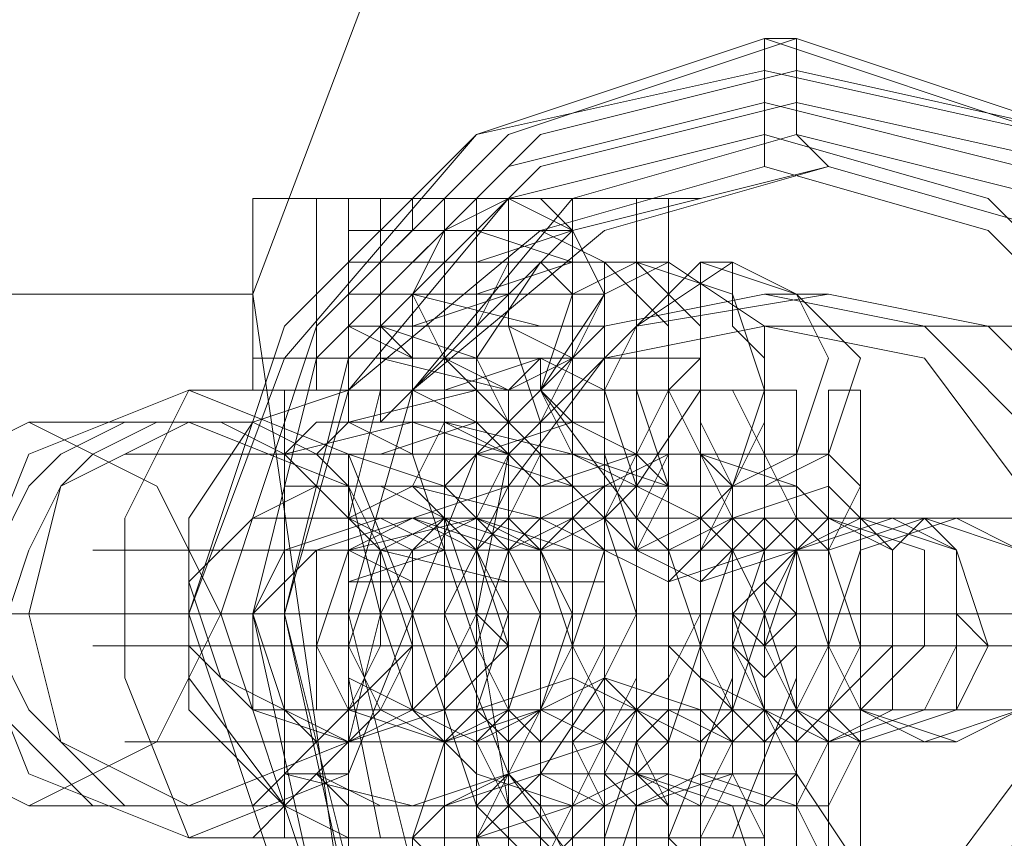
# Model space of a CAD drawing. Units: millimetres. Extents: x 1101 to 10756, y 1359 to 5758.
# Drawn here: x 4557 to 4582, y 3552 to 3574 of the extents above; entities that cross this region are included whole.
import ezdxf

# ---------------------------------------------------------------- set-up
doc = ezdxf.new("R2010")
doc.units = ezdxf.units.MM
doc.layers.add('stål', color=253, linetype='Continuous', lineweight=9)
doc.layers.add('taifun', color=250, linetype='Continuous', lineweight=9)

msp = doc.modelspace()

# ---------------------------------------------------------------- linework, layer by layer
at = {"layer": 'stål', "flags": 128}
for points in [[(4592.687, 3629.352), (4561.763, 3604.279), (4576.807, 3604.279), (4562.599, 3566.67)], [(4561.763, 3604.279), (4546.72, 3566.67), (4562.599, 3566.67), (4568.449, 3526.553)], [(4577.643, 3570.013), (4576.807, 3570.849), (4576.807, 3571.684), (4576.807, 3572.52), (4576.807, 3573.356), (4575.971, 3573.356), (4575.971, 3572.52), (4575.971, 3571.684), (4575.971, 3570.013)], [(4572.628, 3569.177), (4570.121, 3569.177), (4569.285, 3569.177), (4570.121, 3569.177), (4572.628, 3569.177), (4574.3, 3569.177), (4572.628, 3569.177), (4567.614, 3569.177), (4563.435, 3569.177), (4562.599, 3569.177), (4564.271, 3569.177), (4564.271, 3564.998), (4562.599, 3564.998), (4563.435, 3564.998), (4567.614, 3564.998), (4572.628, 3564.998), (4574.3, 3564.998), (4572.628, 3564.998), (4572.628, 3569.177), (4574.3, 3569.177), (4572.628, 3569.177), (4567.614, 3569.177), (4564.271, 3569.177), (4562.599, 3569.177), (4564.271, 3569.177), (4567.614, 3569.177), (4566.778, 3569.177), (4566.778, 3568.341), (4565.942, 3567.505), (4565.942, 3566.67), (4565.942, 3565.834), (4566.778, 3564.998), (4567.614, 3564.998), (4564.271, 3564.998), (4564.271, 3564.162), (4562.599, 3564.162), (4564.271, 3564.162), (4567.614, 3564.162), (4572.628, 3564.162), (4574.3, 3564.162), (4572.628, 3564.162), (4572.628, 3564.998), (4570.121, 3564.998), (4570.957, 3564.998), (4570.957, 3565.834), (4570.957, 3566.67), (4570.957, 3567.505), (4570.957, 3568.341), (4570.121, 3569.177), (4569.285, 3569.177), (4568.449, 3569.177), (4567.614, 3569.177), (4566.778, 3568.341), (4565.942, 3567.505), (4565.942, 3566.67), (4565.942, 3565.834), (4566.778, 3565.834), (4566.778, 3564.998), (4567.614, 3564.998), (4567.614, 3564.162), (4568.449, 3564.162), (4568.449, 3569.177), (4568.449, 3564.162), (4569.285, 3564.162), (4570.121, 3564.998), (4569.285, 3564.162), (4568.449, 3564.162), (4567.614, 3564.162), (4567.614, 3564.998), (4567.614, 3564.162), (4568.449, 3564.162), (4569.285, 3564.162), (4569.285, 3563.327), (4569.285, 3561.655), (4569.285, 3559.148), (4569.285, 3557.476), (4569.285, 3554.969), (4569.285, 3553.297), (4569.285, 3551.626)], [(4562.599, 3569.177), (4562.599, 3564.998), (4562.599, 3564.162)], [(4564.271, 3569.177), (4567.614, 3569.177), (4567.614, 3564.998), (4567.614, 3564.162), (4564.271, 3564.162)], [(4565.106, 3569.177), (4565.942, 3569.177), (4568.449, 3569.177), (4570.121, 3569.177), (4570.957, 3569.177)], [(4570.121, 3569.177), (4568.449, 3569.177), (4565.942, 3569.177), (4565.106, 3569.177), (4565.106, 3564.162), (4565.942, 3564.162), (4568.449, 3564.162), (4570.121, 3564.162), (4570.957, 3564.162), (4570.121, 3564.162), (4568.449, 3564.162), (4565.942, 3564.162), (4565.942, 3564.998), (4565.942, 3569.177)], [(4568.449, 3569.177), (4568.449, 3568.341), (4568.449, 3569.177), (4568.449, 3568.341), (4568.449, 3567.505), (4568.449, 3568.341), (4570.957, 3568.341), (4568.449, 3568.341), (4565.942, 3568.341), (4568.449, 3568.341), (4570.957, 3567.505), (4568.449, 3567.505), (4565.942, 3567.505), (4565.106, 3567.505), (4567.614, 3567.505), (4570.121, 3567.505), (4570.957, 3566.67), (4569.285, 3566.67), (4565.942, 3566.67), (4565.106, 3566.67), (4567.614, 3566.67), (4570.121, 3566.67), (4570.957, 3566.67), (4569.285, 3566.67), (4566.778, 3565.834), (4565.106, 3565.834), (4566.778, 3565.834), (4570.121, 3565.834), (4570.957, 3565.834), (4570.121, 3565.834), (4566.778, 3565.834), (4565.106, 3565.834), (4566.778, 3564.998), (4569.285, 3564.998), (4570.957, 3564.998), (4570.121, 3564.998), (4567.614, 3564.998), (4565.106, 3564.998), (4565.942, 3564.998), (4569.285, 3564.162), (4570.957, 3564.162), (4570.121, 3564.162), (4567.614, 3564.162), (4565.106, 3564.162), (4565.942, 3564.162), (4568.449, 3564.162), (4570.957, 3564.162), (4570.957, 3563.327), (4568.449, 3563.327), (4565.942, 3563.327), (4568.449, 3563.327), (4570.957, 3563.327), (4568.449, 3563.327), (4565.942, 3562.491), (4567.614, 3562.491), (4570.957, 3562.491), (4569.285, 3562.491), (4565.942, 3562.491), (4565.106, 3562.491), (4567.614, 3561.655), (4570.121, 3561.655), (4570.957, 3561.655), (4569.285, 3561.655), (4566.778, 3561.655), (4565.106, 3561.655), (4566.778, 3561.655), (4570.121, 3560.819), (4570.957, 3560.819), (4569.285, 3560.819), (4566.778, 3560.819), (4565.106, 3560.819), (4566.778, 3560.819), (4570.121, 3560.819), (4570.957, 3560.819), (4570.121, 3559.984), (4566.778, 3559.984), (4565.106, 3559.984), (4566.778, 3559.984), (4569.285, 3559.984), (4570.957, 3559.984), (4570.121, 3559.984), (4567.614, 3559.984), (4565.106, 3559.148), (4565.942, 3559.148), (4569.285, 3559.148), (4570.957, 3559.148), (4567.614, 3559.148), (4565.942, 3559.148), (4565.942, 3558.312), (4568.449, 3558.312), (4568.449, 3559.148), (4565.942, 3559.148), (4565.106, 3559.148), (4567.614, 3559.148), (4570.121, 3559.148), (4571.793, 3559.148), (4570.121, 3559.148), (4566.778, 3559.148), (4565.106, 3559.984), (4565.942, 3559.984), (4569.285, 3559.984), (4571.793, 3559.984), (4570.957, 3559.984), (4567.614, 3559.984), (4565.106, 3559.984), (4568.449, 3560.819), (4570.957, 3560.819), (4571.793, 3560.819), (4569.285, 3560.819), (4565.942, 3560.819), (4565.106, 3560.819), (4566.778, 3560.819), (4570.121, 3560.819), (4571.793, 3561.655), (4570.121, 3561.655), (4567.614, 3561.655), (4565.106, 3561.655), (4565.942, 3561.655), (4568.449, 3561.655), (4570.957, 3561.655), (4568.449, 3562.491), (4565.942, 3562.491), (4565.106, 3562.491), (4567.614, 3562.491), (4570.121, 3562.491), (4571.793, 3562.491), (4570.121, 3562.491), (4566.778, 3562.491), (4565.106, 3563.327), (4565.942, 3563.327), (4569.285, 3563.327), (4571.793, 3563.327), (4570.957, 3563.327), (4567.614, 3563.327), (4565.106, 3563.327), (4568.449, 3564.162), (4570.957, 3564.162), (4571.793, 3564.162), (4569.285, 3564.162), (4565.942, 3564.162), (4565.106, 3564.162), (4566.778, 3564.162), (4570.121, 3564.162), (4571.793, 3564.162), (4570.121, 3564.998), (4567.614, 3564.998), (4565.106, 3564.998), (4565.942, 3564.998), (4568.449, 3564.998), (4570.957, 3564.998), (4568.449, 3564.998), (4565.942, 3565.834), (4565.106, 3565.834), (4567.614, 3565.834), (4570.121, 3565.834), (4571.793, 3565.834), (4570.121, 3565.834), (4566.778, 3565.834), (4565.106, 3565.834), (4565.942, 3566.67), (4569.285, 3566.67), (4571.793, 3566.67), (4570.957, 3566.67), (4567.614, 3566.67), (4565.106, 3566.67), (4568.449, 3566.67), (4570.957, 3567.505), (4571.793, 3567.505), (4569.285, 3567.505), (4565.942, 3567.505), (4565.106, 3567.505), (4566.778, 3567.505), (4570.121, 3567.505), (4571.793, 3567.505), (4570.121, 3568.341), (4567.614, 3568.341), (4565.106, 3568.341), (4565.942, 3568.341), (4568.449, 3568.341), (4570.957, 3568.341), (4568.449, 3568.341), (4568.449, 3569.177), (4570.957, 3569.177), (4570.957, 3568.341), (4568.449, 3568.341), (4565.942, 3568.341), (4568.449, 3568.341), (4570.957, 3568.341), (4568.449, 3567.505), (4565.942, 3567.505), (4565.106, 3567.505), (4567.614, 3567.505), (4570.121, 3567.505), (4570.957, 3567.505), (4569.285, 3567.505), (4565.942, 3567.505), (4565.106, 3566.67), (4567.614, 3566.67), (4570.121, 3566.67), (4570.957, 3566.67), (4569.285, 3566.67), (4566.778, 3566.67), (4565.106, 3566.67), (4566.778, 3566.67), (4570.121, 3565.834), (4570.957, 3565.834), (4570.121, 3565.834), (4566.778, 3565.834), (4565.106, 3565.834), (4566.778, 3565.834), (4569.285, 3565.834), (4570.957, 3564.998), (4570.121, 3564.998), (4567.614, 3564.998), (4565.106, 3564.998), (4565.942, 3564.998), (4569.285, 3564.998), (4570.957, 3564.998), (4570.121, 3564.998), (4567.614, 3564.162), (4565.106, 3564.162), (4565.942, 3564.162), (4568.449, 3564.162), (4570.957, 3564.162), (4568.449, 3564.162), (4565.942, 3564.162), (4565.942, 3563.327), (4568.449, 3563.327), (4570.957, 3563.327), (4568.449, 3563.327), (4565.942, 3563.327), (4567.614, 3563.327), (4570.957, 3562.491), (4569.285, 3562.491), (4565.942, 3562.491), (4565.106, 3562.491), (4567.614, 3562.491), (4570.121, 3562.491), (4570.957, 3561.655), (4569.285, 3561.655), (4566.778, 3561.655), (4565.106, 3561.655), (4566.778, 3561.655), (4570.121, 3561.655), (4570.957, 3561.655), (4569.285, 3561.655), (4566.778, 3560.819), (4565.106, 3560.819), (4566.778, 3560.819), (4570.121, 3560.819), (4570.957, 3560.819), (4570.121, 3560.819), (4566.778, 3560.819), (4565.106, 3560.819), (4566.778, 3559.984), (4569.285, 3559.984), (4570.957, 3559.984), (4570.121, 3559.984), (4567.614, 3559.984), (4565.106, 3559.984), (4565.942, 3559.984), (4569.285, 3559.148), (4570.957, 3559.148), (4567.614, 3559.148), (4565.942, 3559.148), (4568.449, 3559.148), (4568.449, 3558.312), (4568.449, 3546.611), (4568.449, 3559.148), (4568.449, 3559.984), (4568.449, 3559.148), (4568.449, 3558.312)], [(4565.106, 3569.177), (4565.942, 3569.177), (4568.449, 3569.177), (4570.121, 3569.177), (4570.957, 3569.177), (4570.957, 3568.341)], [(4565.106, 3566.67), (4565.106, 3567.505), (4565.106, 3568.341), (4565.106, 3569.177), (4565.942, 3569.177), (4568.449, 3569.177), (4570.121, 3569.177)], [(4572.628, 3564.162), (4570.121, 3564.162), (4569.285, 3564.162), (4570.121, 3564.998), (4570.957, 3564.998), (4570.957, 3565.834), (4570.957, 3566.67), (4570.957, 3567.505), (4570.957, 3568.341), (4570.121, 3569.177), (4569.285, 3569.177), (4568.449, 3569.177), (4567.614, 3569.177), (4568.449, 3569.177), (4569.285, 3569.177), (4569.285, 3567.505), (4569.285, 3565.834), (4570.121, 3563.327), (4570.121, 3560.819), (4570.121, 3557.476), (4570.121, 3554.133), (4570.121, 3551.626)], [(4573.464, 3569.177), (4573.464, 3564.998), (4573.464, 3564.162)], [(4568.449, 3564.998), (4568.449, 3565.834), (4568.449, 3566.67), (4568.449, 3567.505)], [(4570.957, 3564.998), (4570.957, 3565.834), (4570.957, 3566.67), (4570.957, 3567.505)], [(4575.971, 3551.626), (4575.971, 3553.297), (4575.971, 3555.805), (4575.971, 3558.312), (4575.971, 3560.819), (4575.971, 3562.491), (4575.971, 3564.998), (4575.136, 3565.834), (4575.136, 3566.67), (4575.136, 3567.505), (4574.3, 3567.505), (4574.3, 3566.67), (4574.3, 3565.834), (4574.3, 3564.162), (4574.3, 3562.491), (4574.3, 3559.984), (4574.3, 3557.476), (4574.3, 3554.969), (4574.3, 3553.297), (4574.3, 3550.79)], [(4565.942, 3566.67), (4566.778, 3566.67), (4566.778, 3565.834), (4566.778, 3564.162), (4566.778, 3562.491), (4567.614, 3559.984), (4567.614, 3557.476), (4567.614, 3554.969), (4566.778, 3552.462), (4566.778, 3550.79), (4566.778, 3549.119), (4566.778, 3548.283), (4565.942, 3548.283)], [(4568.449, 3565.834), (4568.449, 3566.67)], [(4570.957, 3566.67), (4571.793, 3566.67), (4571.793, 3565.834), (4571.793, 3564.162), (4571.793, 3562.491), (4572.628, 3559.984), (4572.628, 3557.476), (4572.628, 3554.969), (4571.793, 3552.462), (4571.793, 3550.79), (4571.793, 3549.119), (4571.793, 3548.283), (4570.957, 3548.283)], [(4575.971, 3566.67), (4577.643, 3566.67)], [(4565.106, 3563.327), (4565.106, 3564.162), (4565.106, 3564.998), (4565.106, 3565.834)], [(4567.614, 3564.162), (4567.614, 3564.998)], [(4570.121, 3564.162), (4570.121, 3564.998)], [(4568.449, 3553.297), (4567.614, 3553.297), (4566.778, 3552.462), (4560.928, 3552.462), (4559.256, 3556.641), (4559.256, 3560.819), (4560.928, 3564.162), (4566.778, 3564.162), (4567.614, 3564.162), (4568.449, 3564.162), (4569.285, 3563.327), (4571.793, 3560.819), (4572.628, 3558.312), (4571.793, 3556.641), (4570.121, 3554.133), (4568.449, 3552.462)], [(4565.106, 3552.462), (4565.942, 3552.462), (4566.778, 3552.462), (4567.614, 3552.462), (4568.449, 3552.462), (4566.778, 3552.462), (4565.106, 3552.462), (4563.435, 3553.297), (4560.928, 3555.805), (4560.928, 3558.312), (4560.928, 3560.819), (4562.599, 3563.327), (4565.106, 3564.162), (4562.599, 3563.327), (4560.928, 3560.819), (4560.928, 3558.312), (4560.928, 3556.641), (4563.435, 3553.297), (4565.106, 3552.462), (4560.928, 3552.462), (4561.763, 3552.462), (4566.778, 3552.462), (4572.628, 3552.462), (4575.971, 3552.462), (4574.3, 3552.462), (4568.449, 3552.462), (4570.957, 3553.297), (4572.628, 3556.641), (4572.628, 3558.312), (4572.628, 3560.819), (4570.121, 3564.162), (4568.449, 3564.162), (4566.778, 3564.162), (4565.106, 3564.162), (4565.942, 3564.162), (4566.778, 3564.162), (4567.614, 3564.162), (4567.614, 3553.297), (4565.106, 3553.297), (4565.942, 3553.297)], [(4568.449, 3564.162), (4574.3, 3564.162), (4575.971, 3564.162), (4572.628, 3564.162), (4566.778, 3564.162), (4561.763, 3564.162), (4560.928, 3564.162), (4565.106, 3564.162)], [(4562.599, 3564.162), (4563.435, 3564.162), (4563.435, 3553.297), (4562.599, 3552.462)], [(4571.793, 3564.162), (4568.449, 3564.162), (4565.106, 3564.162), (4563.435, 3564.162), (4565.106, 3564.162), (4568.449, 3564.162), (4571.793, 3564.162), (4573.464, 3564.162)], [(4569.285, 3562.491), (4568.449, 3563.327), (4566.778, 3564.162), (4565.942, 3563.327), (4564.271, 3563.327), (4563.435, 3562.491)], [(4565.942, 3552.462), (4565.106, 3556.641), (4565.106, 3560.819), (4565.942, 3564.162)], [(4568.449, 3561.655), (4568.449, 3562.491), (4568.449, 3563.327), (4568.449, 3564.162)], [(4569.285, 3564.162), (4569.285, 3553.297), (4569.285, 3552.462)], [(4570.957, 3561.655), (4570.957, 3562.491), (4570.957, 3563.327), (4570.957, 3564.162)], [(4575.136, 3552.462), (4576.807, 3556.641), (4576.807, 3560.819), (4575.136, 3564.162)], [(4560.928, 3563.327), (4556.749, 3563.327)], [(4564.271, 3563.327), (4565.106, 3563.327)], [(4565.942, 3563.327), (4565.106, 3563.327), (4567.614, 3563.327), (4568.449, 3563.327)], [(4568.449, 3562.491), (4568.449, 3563.327)], [(4571.793, 3562.491), (4575.136, 3562.491), (4576.807, 3562.491), (4574.3, 3562.491), (4570.121, 3562.491), (4565.942, 3562.491), (4561.763, 3562.491), (4560.092, 3562.491), (4559.256, 3562.491), (4561.763, 3562.491)], [(4571.793, 3562.491), (4568.449, 3562.491), (4565.106, 3562.491), (4563.435, 3562.491), (4565.106, 3562.491), (4568.449, 3562.491), (4571.793, 3562.491), (4572.628, 3562.491), (4572.628, 3552.462), (4571.793, 3552.462), (4568.449, 3552.462), (4565.106, 3552.462), (4563.435, 3552.462), (4565.106, 3552.462), (4568.449, 3552.462), (4571.793, 3552.462)], [(4563.435, 3552.462), (4563.435, 3562.491)], [(4565.106, 3559.984), (4565.106, 3560.819), (4565.106, 3561.655), (4565.106, 3562.491)], [(4570.957, 3552.462), (4570.121, 3552.462), (4568.449, 3552.462), (4565.942, 3552.462), (4565.106, 3552.462), (4565.106, 3562.491), (4565.942, 3562.491), (4568.449, 3562.491), (4570.121, 3562.491)], [(4565.942, 3552.462), (4568.449, 3552.462), (4570.121, 3552.462), (4570.957, 3552.462), (4570.957, 3562.491), (4570.121, 3562.491), (4568.449, 3562.491), (4565.942, 3562.491), (4565.106, 3562.491)], [(4571.793, 3558.312), (4571.793, 3559.984), (4571.793, 3560.819), (4571.793, 3561.655), (4570.957, 3561.655), (4570.957, 3559.984), (4570.957, 3558.312), (4570.957, 3556.641), (4570.957, 3554.969), (4571.793, 3554.969), (4571.793, 3555.805), (4571.793, 3557.476)], [(4566.778, 3560.819), (4567.614, 3560.819), (4570.957, 3560.819), (4575.136, 3560.819), (4580.15, 3560.819), (4583.493, 3560.819), (4585.165, 3560.819)], [(4568.449, 3559.984), (4568.449, 3560.819)], [(4569.285, 3544.104), (4572.628, 3545.776), (4570.957, 3546.611), (4570.957, 3559.148), (4570.957, 3559.984), (4570.957, 3560.819)], [(4572.628, 3559.984), (4576.807, 3559.984), (4577.643, 3559.984), (4576.807, 3559.984), (4572.628, 3559.984), (4567.614, 3559.984), (4562.599, 3559.984), (4559.256, 3559.984), (4558.42, 3559.984), (4560.928, 3559.984)], [(4565.106, 3545.776), (4567.614, 3544.104), (4563.435, 3545.776), (4565.106, 3546.611), (4565.106, 3559.148)], [(4576.807, 3558.312), (4575.971, 3558.312), (4575.971, 3559.148)], [(4986.331, 3558.312), (4848.43, 3558.312), (4709.693, 3558.312), (4570.121, 3558.312), (4429.713, 3558.312), (4288.469, 3558.312), (4147.225, 3558.312), (4005.145, 3558.312), (3862.23, 3558.312), (3720.15, 3558.312), (3619.859, 3558.312), (3719.314, 3558.312), (3862.23, 3558.312), (4004.31, 3558.312), (4146.389, 3558.312), (4288.469, 3558.312), (4428.877, 3558.312), (4569.285, 3558.312), (4708.858, 3558.312), (4847.594, 3558.312), (4985.495, 3558.312)], [(4556.749, 3558.312), (4551.734, 3558.312)], [(4555.077, 3558.312), (4560.928, 3558.312)], [(4565.942, 3558.312), (4561.763, 3558.312)], [(4563.435, 3558.312), (4565.106, 3558.312)], [(4564.271, 3558.312), (4565.106, 3558.312), (4569.285, 3558.312), (4575.136, 3558.312), (4580.986, 3558.312), (4586, 3558.312), (4587.672, 3558.312), (4589.344, 3558.312)], [(4566.778, 3558.312), (4572.628, 3558.312)], [(4566.778, 3558.312), (4568.449, 3558.312), (4570.957, 3558.312), (4575.136, 3558.312), (4580.15, 3558.312), (4582.657, 3558.312)], [(4575.971, 3556.641), (4575.971, 3557.476), (4575.971, 3558.312), (4575.136, 3558.312)], [(4572.628, 3557.476), (4576.807, 3557.476), (4577.643, 3557.476), (4576.807, 3557.476), (4572.628, 3557.476), (4567.614, 3557.476), (4562.599, 3557.476), (4559.256, 3557.476), (4558.42, 3557.476), (4560.928, 3557.476)], [(4582.657, 3557.476), (4581.822, 3557.476), (4580.986, 3557.476), (4580.15, 3557.476), (4579.314, 3557.476), (4578.479, 3557.476), (4577.643, 3557.476), (4575.971, 3557.476), (4575.136, 3557.476), (4573.464, 3557.476), (4572.628, 3557.476), (4570.957, 3557.476), (4570.121, 3557.476), (4569.285, 3557.476), (4567.614, 3557.476), (4566.778, 3557.476), (4565.942, 3557.476), (4565.106, 3557.476), (4564.271, 3557.476), (4565.106, 3557.476), (4565.942, 3557.476), (4566.778, 3557.476), (4567.614, 3557.476), (4568.449, 3557.476), (4569.285, 3557.476), (4570.957, 3557.476), (4571.793, 3557.476), (4573.464, 3557.476), (4574.3, 3557.476), (4575.971, 3557.476), (4576.807, 3557.476), (4578.479, 3557.476), (4579.314, 3557.476), (4580.15, 3557.476), (4580.986, 3557.476), (4581.822, 3557.476), (4582.657, 3557.476)], [(4566.778, 3555.805), (4567.614, 3555.805), (4570.957, 3555.805), (4575.136, 3555.805), (4580.15, 3555.805), (4583.493, 3555.805), (4585.165, 3555.805)], [(4571.793, 3554.969), (4575.136, 3554.969), (4576.807, 3554.969), (4574.3, 3554.969), (4570.121, 3554.969), (4565.942, 3554.969), (4561.763, 3554.969), (4560.092, 3554.969), (4559.256, 3554.969), (4561.763, 3554.969)], [(4563.435, 3554.133), (4566.778, 3553.297), (4569.285, 3554.133)], [(4564.271, 3554.133), (4565.106, 3554.133)], [(4560.928, 3553.297), (4556.749, 3553.297)], [(4565.106, 3553.297), (4568.449, 3553.297), (4571.793, 3553.297), (4573.464, 3553.297), (4571.793, 3553.297), (4568.449, 3553.297), (4565.106, 3553.297), (4563.435, 3553.297)]]:
    msp.add_lwpolyline(points, dxfattribs=at)
for points in [[(4575.971, 3573.356), (4583.493, 3570.849), (4589.344, 3565.834), (4591.015, 3558.312), (4589.344, 3550.79), (4583.493, 3544.94), (4575.971, 3543.268), (4568.449, 3544.94), (4563.435, 3550.79), (4560.928, 3558.312), (4563.435, 3565.834), (4568.449, 3570.849), (4575.971, 3573.356)], [(4576.807, 3543.268), (4584.329, 3544.94), (4590.179, 3550.79), (4591.851, 3558.312), (4590.179, 3565.834), (4584.329, 3570.849), (4576.807, 3573.356), (4569.285, 3570.849), (4564.271, 3565.834), (4561.763, 3558.312), (4564.271, 3550.79), (4569.285, 3544.94), (4576.807, 3543.268)], [(4575.971, 3572.52), (4583.493, 3570.849), (4588.508, 3564.998), (4590.179, 3558.312), (4588.508, 3550.79), (4583.493, 3544.94), (4575.971, 3543.268), (4568.449, 3544.94), (4563.435, 3550.79), (4560.928, 3558.312), (4563.435, 3564.998), (4568.449, 3570.849), (4575.971, 3572.52)], [(4576.807, 3572.52), (4584.329, 3570.849), (4590.179, 3564.998), (4591.851, 3558.312), (4590.179, 3550.79), (4584.329, 3544.94), (4576.807, 3543.268), (4570.121, 3544.94), (4564.271, 3550.79), (4562.599, 3558.312), (4564.271, 3564.998), (4570.121, 3570.849), (4576.807, 3572.52)], [(4575.971, 3544.104), (4582.657, 3545.776), (4587.672, 3550.79), (4589.344, 3558.312), (4587.672, 3564.998), (4582.657, 3570.013), (4575.971, 3571.684), (4569.285, 3570.013), (4564.271, 3564.998), (4562.599, 3558.312), (4564.271, 3550.79), (4569.285, 3545.776), (4575.971, 3544.104)], [(4576.807, 3571.684), (4584.329, 3570.013), (4589.344, 3564.998), (4591.015, 3558.312), (4589.344, 3550.79), (4584.329, 3545.776), (4576.807, 3544.104), (4570.121, 3545.776), (4565.106, 3550.79), (4563.435, 3558.312), (4565.106, 3564.998), (4570.121, 3570.013), (4576.807, 3571.684)], [(4575.971, 3570.849), (4581.822, 3569.177), (4586.836, 3564.162), (4588.508, 3558.312), (4586.836, 3551.626), (4581.822, 3546.611), (4575.971, 3544.94), (4569.285, 3546.611), (4565.106, 3551.626), (4563.435, 3558.312), (4565.106, 3564.162), (4569.285, 3569.177), (4575.971, 3570.849)], [(4576.807, 3570.849), (4583.493, 3569.177), (4587.672, 3564.162), (4589.344, 3558.312), (4587.672, 3551.626), (4583.493, 3547.447), (4576.807, 3545.776), (4570.957, 3547.447), (4566.778, 3551.626), (4565.106, 3558.312), (4566.778, 3564.162), (4570.957, 3569.177), (4576.807, 3570.849)], [(4575.971, 3570.013), (4581.822, 3568.341), (4586, 3564.162), (4587.672, 3558.312), (4586, 3551.626), (4581.822, 3547.447), (4575.971, 3545.776), (4570.121, 3547.447), (4565.106, 3551.626), (4563.435, 3558.312), (4565.106, 3564.162), (4570.121, 3568.341), (4575.971, 3570.013)], [(4575.971, 3570.013), (4581.822, 3568.341), (4586, 3564.162), (4587.672, 3558.312), (4586, 3551.626), (4581.822, 3547.447), (4575.971, 3545.776), (4570.121, 3547.447), (4565.106, 3551.626), (4563.435, 3558.312), (4565.106, 3564.162), (4570.121, 3568.341), (4575.971, 3570.013)], [(4577.643, 3570.013), (4583.493, 3568.341), (4587.672, 3564.162), (4589.344, 3558.312), (4587.672, 3551.626), (4583.493, 3547.447), (4577.643, 3545.776), (4571.793, 3547.447), (4566.778, 3551.626), (4565.106, 3558.312), (4566.778, 3564.162), (4571.793, 3568.341), (4577.643, 3570.013)], [(4577.643, 3570.013), (4583.493, 3568.341), (4587.672, 3564.162), (4589.344, 3558.312), (4587.672, 3551.626), (4583.493, 3547.447), (4577.643, 3545.776), (4570.957, 3547.447), (4566.778, 3551.626), (4565.106, 3558.312), (4566.778, 3564.162), (4570.957, 3568.341), (4577.643, 3570.013)], [(4569.285, 3569.177), (4570.957, 3568.341), (4571.793, 3566.67), (4570.957, 3564.998), (4569.285, 3564.162), (4567.614, 3564.998), (4566.778, 3566.67), (4567.614, 3568.341), (4569.285, 3569.177)], [(4570.957, 3564.998), (4570.957, 3564.162), (4570.957, 3569.177)], [(4572.628, 3567.505), (4574.3, 3565.834), (4574.3, 3564.162), (4572.628, 3561.655), (4570.957, 3561.655), (4569.285, 3563.327), (4568.449, 3564.998), (4570.121, 3567.505), (4572.628, 3567.505)], [(4571.793, 3567.505), (4573.464, 3565.834), (4573.464, 3564.162), (4572.628, 3562.491), (4570.121, 3561.655), (4568.449, 3563.327), (4568.449, 3565.834), (4569.285, 3567.505), (4571.793, 3567.505)], [(4573.464, 3567.505), (4575.971, 3565.834), (4575.971, 3564.162), (4575.136, 3561.655), (4573.464, 3561.655), (4570.957, 3562.491), (4570.121, 3564.162), (4571.793, 3566.67), (4573.464, 3567.505)], [(4572.628, 3567.505), (4575.136, 3566.67), (4575.971, 3564.162), (4575.136, 3561.655), (4572.628, 3561.655), (4570.957, 3562.491), (4570.121, 3564.162), (4570.957, 3566.67), (4572.628, 3567.505)], [(4571.793, 3548.283), (4571.793, 3549.119), (4571.793, 3549.954), (4571.793, 3551.626), (4571.793, 3553.297), (4571.793, 3555.805), (4571.793, 3558.312), (4571.793, 3559.984), (4571.793, 3562.491), (4571.793, 3564.998), (4571.793, 3565.834), (4571.793, 3567.505), (4570.957, 3567.505), (4570.957, 3566.67), (4570.957, 3564.998), (4570.121, 3563.327), (4570.121, 3560.819), (4570.121, 3558.312), (4570.121, 3555.805), (4570.121, 3553.297), (4570.957, 3551.626), (4570.957, 3549.954), (4570.957, 3549.119)], [(4574.3, 3567.505), (4576.807, 3566.67), (4577.643, 3564.998), (4576.807, 3562.491), (4575.136, 3561.655), (4572.628, 3561.655), (4571.793, 3564.162), (4572.628, 3565.834), (4574.3, 3567.505)], [(4575.136, 3567.505), (4576.807, 3566.67), (4578.479, 3564.998), (4577.643, 3562.491), (4575.971, 3561.655), (4573.464, 3561.655), (4572.628, 3564.162), (4572.628, 3565.834), (4575.136, 3567.505)], [(4572.628, 3548.283), (4573.464, 3548.283), (4573.464, 3549.954), (4573.464, 3550.79), (4573.464, 3553.297), (4573.464, 3554.969), (4574.3, 3557.476), (4573.464, 3559.984), (4573.464, 3562.491), (4573.464, 3564.162), (4573.464, 3565.834), (4573.464, 3566.67), (4573.464, 3567.505), (4572.628, 3567.505), (4572.628, 3566.67), (4572.628, 3565.834), (4572.628, 3564.162), (4572.628, 3562.491), (4572.628, 3559.984), (4572.628, 3557.476), (4572.628, 3555.805), (4572.628, 3553.297), (4572.628, 3550.79), (4572.628, 3549.954)], [(4575.971, 3549.119), (4580.15, 3549.954), (4583.493, 3553.297), (4585.165, 3558.312), (4583.493, 3562.491), (4580.15, 3565.834), (4575.971, 3566.67), (4571.793, 3565.834), (4568.449, 3562.491), (4566.778, 3558.312), (4568.449, 3553.297), (4571.793, 3549.954), (4575.971, 3549.119)], [(4577.643, 3566.67), (4581.822, 3565.834), (4585.165, 3562.491), (4586, 3558.312), (4585.165, 3553.297), (4581.822, 3549.954), (4577.643, 3549.119), (4572.628, 3549.954), (4569.285, 3553.297), (4568.449, 3558.312), (4569.285, 3562.491), (4572.628, 3565.834), (4577.643, 3566.67)], [(4568.449, 3551.626), (4568.449, 3552.462), (4568.449, 3554.133), (4568.449, 3555.805), (4568.449, 3558.312), (4568.449, 3559.984), (4568.449, 3561.655), (4568.449, 3563.327), (4568.449, 3564.162), (4567.614, 3564.998), (4567.614, 3564.162), (4567.614, 3563.327), (4567.614, 3562.491), (4567.614, 3559.984), (4567.614, 3558.312), (4567.614, 3556.641), (4567.614, 3554.133), (4567.614, 3553.297), (4567.614, 3552.462), (4567.614, 3551.626)], [(4568.449, 3564.998), (4568.449, 3564.162)], [(4574.3, 3551.626), (4574.3, 3552.462), (4575.136, 3554.133), (4575.136, 3555.805), (4575.136, 3558.312), (4575.136, 3559.984), (4575.136, 3561.655), (4574.3, 3563.327), (4574.3, 3564.162), (4574.3, 3564.998), (4573.464, 3564.162), (4573.464, 3563.327), (4573.464, 3562.491), (4573.464, 3559.984), (4573.464, 3558.312), (4573.464, 3556.641), (4573.464, 3554.133), (4573.464, 3553.297), (4573.464, 3552.462)], [(4560.928, 3564.162), (4565.106, 3562.491), (4566.778, 3558.312), (4565.106, 3554.133), (4560.928, 3552.462), (4556.749, 3554.133), (4555.077, 3558.312), (4556.749, 3562.491), (4560.928, 3564.162)], [(4573.464, 3564.162), (4571.793, 3564.162), (4568.449, 3564.162), (4564.271, 3564.162), (4562.599, 3564.162), (4564.271, 3564.162), (4568.449, 3564.162), (4571.793, 3564.162), (4573.464, 3564.162)], [(4566.778, 3563.327), (4566.778, 3564.162)], [(4570.121, 3551.626), (4570.957, 3552.462), (4570.957, 3554.133), (4570.957, 3555.805), (4570.957, 3557.476), (4570.957, 3559.984), (4570.957, 3561.655), (4570.957, 3563.327), (4570.121, 3564.162), (4569.285, 3563.327), (4569.285, 3561.655), (4569.285, 3559.984), (4569.285, 3557.476), (4569.285, 3555.805), (4569.285, 3554.133), (4569.285, 3552.462)], [(4572.628, 3551.626), (4572.628, 3552.462), (4572.628, 3554.133), (4572.628, 3555.805), (4572.628, 3558.312), (4572.628, 3559.984), (4572.628, 3561.655), (4572.628, 3563.327), (4572.628, 3564.162), (4571.793, 3564.162), (4571.793, 3563.327), (4571.793, 3561.655), (4571.793, 3559.984), (4570.957, 3557.476), (4571.793, 3555.805), (4571.793, 3554.133), (4571.793, 3552.462), (4571.793, 3551.626)], [(4573.464, 3553.297), (4573.464, 3552.462), (4575.136, 3556.641), (4575.136, 3560.819), (4573.464, 3564.162)], [(4575.971, 3551.626), (4576.807, 3551.626), (4576.807, 3552.462), (4576.807, 3554.133), (4576.807, 3555.805), (4576.807, 3557.476), (4576.807, 3559.984), (4576.807, 3561.655), (4576.807, 3563.327), (4576.807, 3564.162), (4575.971, 3564.162), (4575.971, 3563.327), (4575.136, 3561.655), (4575.136, 3559.984), (4575.136, 3557.476), (4575.136, 3555.805), (4575.136, 3554.133), (4575.971, 3552.462)], [(4578.479, 3551.626), (4578.479, 3552.462), (4578.479, 3554.133), (4578.479, 3555.805), (4578.479, 3558.312), (4578.479, 3559.984), (4578.479, 3561.655), (4578.479, 3563.327), (4578.479, 3564.162), (4577.643, 3564.162), (4577.643, 3563.327), (4577.643, 3561.655), (4577.643, 3559.984), (4577.643, 3557.476), (4577.643, 3555.805), (4577.643, 3554.133), (4577.643, 3552.462), (4577.643, 3551.626)], [(4556.749, 3553.297), (4560.092, 3554.969), (4561.763, 3558.312), (4560.092, 3561.655), (4556.749, 3563.327), (4553.406, 3561.655), (4551.734, 3558.312), (4553.406, 3554.969), (4556.749, 3553.297)], [(4560.928, 3553.297), (4560.092, 3553.297), (4558.42, 3553.297), (4557.585, 3554.133), (4555.913, 3555.805), (4555.913, 3557.476), (4555.913, 3559.984), (4556.749, 3561.655), (4557.585, 3562.491), (4559.256, 3563.327), (4560.092, 3563.327), (4560.928, 3563.327), (4561.763, 3563.327), (4563.435, 3562.491), (4564.271, 3561.655), (4565.942, 3559.984), (4565.942, 3557.476), (4565.106, 3555.805), (4564.271, 3554.969), (4562.599, 3553.297), (4561.763, 3553.297), (4560.928, 3553.297)], [(4560.928, 3553.297), (4561.763, 3553.297), (4563.435, 3553.297), (4564.271, 3554.133), (4565.942, 3555.805), (4566.778, 3557.476), (4565.942, 3559.984), (4565.106, 3561.655), (4564.271, 3562.491), (4562.599, 3563.327), (4561.763, 3563.327), (4560.928, 3563.327), (4560.092, 3563.327), (4558.42, 3562.491), (4557.585, 3561.655), (4556.749, 3559.984), (4555.913, 3557.476), (4556.749, 3555.805), (4557.585, 3554.969), (4559.256, 3553.297), (4560.092, 3553.297), (4560.928, 3553.297)], [(4560.928, 3553.297), (4565.106, 3554.969), (4565.942, 3558.312), (4565.106, 3561.655), (4560.928, 3563.327), (4557.585, 3561.655), (4556.749, 3558.312), (4557.585, 3554.969), (4560.928, 3553.297)], [(4563.435, 3562.491), (4564.271, 3562.491), (4565.106, 3563.327), (4566.778, 3563.327), (4567.614, 3563.327), (4569.285, 3562.491), (4566.778, 3563.327)], [(4571.793, 3562.491), (4571.793, 3561.655), (4570.121, 3560.819), (4567.614, 3560.819), (4566.778, 3561.655), (4567.614, 3563.327), (4569.285, 3563.327), (4571.793, 3563.327), (4571.793, 3562.491)], [(4573.464, 3561.655), (4572.628, 3562.491), (4570.957, 3563.327), (4568.449, 3562.491), (4567.614, 3561.655), (4568.449, 3560.819), (4570.957, 3559.984), (4572.628, 3559.984), (4573.464, 3561.655)], [(4568.449, 3560.819), (4570.121, 3559.984), (4571.793, 3559.984), (4574.3, 3559.984), (4575.136, 3561.655), (4574.3, 3562.491), (4571.793, 3562.491), (4569.285, 3562.491), (4568.449, 3560.819)], [(4568.449, 3562.491), (4568.449, 3552.462)], [(4568.449, 3562.491), (4568.449, 3552.462)], [(4575.136, 3560.819), (4574.3, 3562.491), (4572.628, 3562.491), (4570.121, 3562.491), (4569.285, 3560.819), (4570.121, 3559.984), (4572.628, 3559.984), (4574.3, 3559.984), (4575.136, 3560.819)], [(4570.957, 3560.819), (4571.793, 3559.984), (4573.464, 3559.148), (4575.971, 3559.984), (4576.807, 3560.819), (4575.971, 3562.491), (4573.464, 3562.491), (4571.793, 3561.655), (4570.957, 3560.819)], [(4577.643, 3560.819), (4576.807, 3561.655), (4574.3, 3562.491), (4572.628, 3562.491), (4571.793, 3560.819), (4572.628, 3559.984), (4574.3, 3559.148), (4576.807, 3559.984), (4577.643, 3560.819)], [(4572.628, 3560.819), (4573.464, 3559.984), (4575.971, 3559.984), (4577.643, 3559.984), (4578.479, 3561.655), (4577.643, 3562.491), (4575.136, 3562.491), (4573.464, 3562.491), (4572.628, 3560.819)], [(4564.271, 3561.655), (4565.942, 3559.984), (4565.942, 3557.476), (4565.106, 3555.805), (4562.599, 3555.805), (4560.928, 3557.476), (4560.928, 3559.148), (4562.599, 3560.819), (4564.271, 3561.655)], [(4564.271, 3561.655), (4563.435, 3561.655), (4564.271, 3561.655), (4565.106, 3561.655), (4566.778, 3561.655), (4567.614, 3561.655), (4569.285, 3561.655), (4570.957, 3561.655), (4572.628, 3561.655), (4574.3, 3561.655), (4575.136, 3561.655), (4575.971, 3561.655), (4576.807, 3561.655), (4575.971, 3561.655), (4575.136, 3561.655), (4574.3, 3560.819), (4572.628, 3560.819), (4570.957, 3560.819), (4569.285, 3560.819), (4567.614, 3560.819), (4565.942, 3561.655), (4565.106, 3561.655)], [(4566.778, 3561.655), (4565.106, 3560.819), (4565.106, 3558.312), (4565.106, 3556.641), (4566.778, 3555.805), (4567.614, 3556.641), (4568.449, 3558.312), (4567.614, 3560.819), (4566.778, 3561.655)], [(4568.449, 3561.655), (4568.449, 3560.819)], [(4572.628, 3561.655), (4574.3, 3560.819), (4574.3, 3558.312), (4573.464, 3556.641), (4572.628, 3555.805), (4571.793, 3556.641), (4571.793, 3558.312), (4571.793, 3560.819), (4572.628, 3561.655)], [(4572.628, 3554.133), (4573.464, 3554.133), (4573.464, 3554.969), (4573.464, 3555.805), (4573.464, 3557.476), (4573.464, 3559.148), (4573.464, 3560.819), (4573.464, 3561.655), (4572.628, 3561.655), (4572.628, 3560.819), (4572.628, 3559.984), (4572.628, 3557.476), (4572.628, 3555.805), (4572.628, 3554.969)], [(4575.136, 3555.805), (4577.643, 3555.805), (4579.314, 3557.476), (4579.314, 3559.984), (4577.643, 3561.655), (4575.136, 3560.819), (4573.464, 3559.148), (4573.464, 3557.476), (4575.136, 3555.805)], [(4574.3, 3554.133), (4575.136, 3554.133), (4575.136, 3554.969), (4575.136, 3555.805), (4575.136, 3558.312), (4575.136, 3559.984), (4575.136, 3560.819), (4575.136, 3561.655), (4574.3, 3561.655), (4574.3, 3560.819), (4574.3, 3559.148), (4574.3, 3557.476), (4574.3, 3555.805), (4574.3, 3554.969)], [(4565.106, 3560.819), (4566.778, 3559.984), (4566.778, 3557.476), (4565.106, 3555.805), (4563.435, 3555.805), (4561.763, 3556.641), (4560.928, 3559.148), (4562.599, 3560.819), (4565.106, 3560.819)], [(4565.942, 3560.819), (4567.614, 3559.984), (4568.449, 3557.476), (4566.778, 3555.805), (4565.106, 3554.969), (4562.599, 3555.805), (4562.599, 3558.312), (4563.435, 3559.984), (4565.942, 3560.819)], [(4566.778, 3560.819), (4568.449, 3559.984), (4569.285, 3557.476), (4567.614, 3555.805), (4565.106, 3554.969), (4563.435, 3555.805), (4562.599, 3558.312), (4564.271, 3559.984), (4566.778, 3560.819)], [(4566.778, 3560.819), (4568.449, 3559.984), (4568.449, 3558.312), (4568.449, 3555.805), (4566.778, 3555.805), (4564.271, 3555.805), (4564.271, 3558.312), (4564.271, 3559.984), (4566.778, 3560.819)], [(4566.778, 3560.819), (4569.285, 3559.984), (4570.121, 3558.312), (4569.285, 3555.805), (4567.614, 3554.969), (4565.106, 3555.805), (4564.271, 3557.476), (4565.106, 3559.984), (4566.778, 3560.819)], [(4567.614, 3560.819), (4570.121, 3559.984), (4570.957, 3558.312), (4570.121, 3555.805), (4567.614, 3554.969), (4565.942, 3555.805), (4565.106, 3557.476), (4565.942, 3559.984), (4567.614, 3560.819)], [(4565.942, 3560.819), (4565.106, 3560.819), (4565.942, 3560.819), (4566.778, 3560.819), (4567.614, 3560.819), (4568.449, 3560.819), (4570.121, 3560.819), (4571.793, 3560.819), (4572.628, 3560.819), (4574.3, 3560.819), (4575.971, 3560.819), (4576.807, 3560.819), (4577.643, 3560.819), (4578.479, 3560.819), (4579.314, 3560.819), (4578.479, 3560.819), (4577.643, 3560.819), (4576.807, 3560.819), (4575.971, 3560.819), (4574.3, 3560.819), (4572.628, 3560.819), (4570.957, 3560.819), (4570.121, 3560.819), (4568.449, 3560.819), (4567.614, 3560.819), (4566.778, 3560.819)], [(4567.614, 3554.969), (4568.449, 3555.805), (4569.285, 3558.312), (4568.449, 3559.984), (4567.614, 3560.819), (4566.778, 3559.984), (4565.942, 3558.312), (4566.778, 3555.805), (4567.614, 3554.969)], [(4568.449, 3560.819), (4566.778, 3559.984), (4566.778, 3558.312), (4566.778, 3555.805), (4568.449, 3554.969), (4569.285, 3555.805), (4570.121, 3558.312), (4569.285, 3559.984), (4568.449, 3560.819)], [(4567.614, 3560.819), (4568.449, 3560.819), (4569.285, 3560.819), (4570.121, 3560.819), (4571.793, 3560.819), (4572.628, 3560.819), (4573.464, 3560.819), (4574.3, 3560.819), (4575.136, 3560.819), (4576.807, 3560.819), (4577.643, 3560.819), (4578.479, 3560.819), (4579.314, 3560.819), (4580.15, 3560.819), (4580.986, 3560.819), (4580.15, 3560.819), (4579.314, 3560.819), (4578.479, 3560.819), (4577.643, 3560.819), (4576.807, 3560.819), (4575.971, 3560.819), (4574.3, 3560.819), (4573.464, 3560.819), (4572.628, 3560.819), (4571.793, 3560.819), (4570.957, 3560.819), (4570.121, 3560.819), (4569.285, 3560.819), (4568.449, 3560.819)], [(4569.285, 3554.969), (4570.121, 3555.805), (4570.957, 3557.476), (4570.121, 3559.984), (4569.285, 3560.819), (4568.449, 3559.984), (4568.449, 3557.476), (4568.449, 3555.805), (4569.285, 3554.969)], [(4570.121, 3560.819), (4569.285, 3559.984), (4568.449, 3557.476), (4569.285, 3555.805), (4570.121, 3554.969), (4570.957, 3555.805), (4571.793, 3557.476), (4571.793, 3559.984), (4570.121, 3560.819)], [(4570.957, 3560.819), (4569.285, 3559.984), (4569.285, 3558.312), (4569.285, 3555.805), (4570.957, 3555.805), (4571.793, 3555.805), (4571.793, 3558.312), (4571.793, 3559.984), (4570.957, 3560.819)], [(4571.793, 3554.969), (4572.628, 3555.805), (4572.628, 3557.476), (4572.628, 3559.984), (4571.793, 3560.819), (4570.121, 3559.984), (4570.121, 3557.476), (4570.121, 3555.805), (4571.793, 3554.969)], [(4574.3, 3554.969), (4572.628, 3555.805), (4572.628, 3558.312), (4572.628, 3559.984), (4574.3, 3560.819), (4575.136, 3559.984), (4575.971, 3558.312), (4575.136, 3555.805), (4574.3, 3554.969)], [(4575.136, 3560.819), (4575.971, 3559.984), (4575.971, 3558.312), (4575.971, 3555.805), (4575.136, 3554.969), (4573.464, 3555.805), (4573.464, 3558.312), (4573.464, 3559.984), (4575.136, 3560.819)], [(4577.643, 3560.819), (4580.15, 3559.984), (4580.15, 3557.476), (4578.479, 3555.805), (4575.971, 3555.805), (4574.3, 3556.641), (4574.3, 3559.148), (4575.971, 3560.819), (4577.643, 3560.819)], [(4575.971, 3554.969), (4575.136, 3555.805), (4574.3, 3557.476), (4575.136, 3559.984), (4575.971, 3560.819), (4576.807, 3559.984), (4577.643, 3557.476), (4576.807, 3555.805), (4575.971, 3554.969)], [(4577.643, 3554.969), (4580.15, 3555.805), (4580.986, 3557.476), (4580.986, 3559.984), (4578.479, 3560.819), (4576.807, 3559.984), (4575.136, 3558.312), (4575.971, 3555.805), (4577.643, 3554.969)], [(4576.807, 3560.819), (4577.643, 3559.984), (4578.479, 3557.476), (4577.643, 3555.805), (4576.807, 3554.969), (4575.971, 3555.805), (4575.136, 3557.476), (4575.971, 3559.984), (4576.807, 3560.819)], [(4579.314, 3560.819), (4580.986, 3559.984), (4581.822, 3557.476), (4580.986, 3555.805), (4578.479, 3554.969), (4576.807, 3555.805), (4575.971, 3558.312), (4576.807, 3559.984), (4579.314, 3560.819)], [(4577.643, 3554.969), (4576.807, 3555.805), (4575.971, 3557.476), (4576.807, 3559.984), (4577.643, 3560.819), (4579.314, 3559.984), (4579.314, 3557.476), (4579.314, 3555.805), (4577.643, 3554.969)], [(4580.15, 3554.969), (4582.657, 3555.805), (4583.493, 3558.312), (4582.657, 3559.984), (4580.15, 3560.819), (4577.643, 3559.984), (4577.643, 3557.476), (4578.479, 3555.805), (4580.15, 3554.969)], [(4580.986, 3560.819), (4582.657, 3559.984), (4583.493, 3558.312), (4582.657, 3555.805), (4580.986, 3554.969), (4578.479, 3555.805), (4577.643, 3557.476), (4578.479, 3559.984), (4580.986, 3560.819)], [(4580.15, 3560.819), (4580.986, 3559.984), (4580.986, 3558.312), (4580.986, 3555.805), (4580.15, 3555.805), (4579.314, 3555.805), (4579.314, 3558.312), (4579.314, 3559.984), (4580.15, 3560.819)], [(4575.971, 3559.148), (4576.807, 3558.312), (4576.807, 3557.476), (4575.971, 3556.641), (4575.136, 3557.476), (4575.136, 3558.312), (4575.971, 3559.148)], [(4575.971, 3556.641), (4576.807, 3557.476), (4576.807, 3558.312), (4575.971, 3559.148), (4575.136, 3558.312), (4575.136, 3557.476), (4575.971, 3556.641)], [(4560.928, 3558.312), (4560.092, 3558.312), (4560.928, 3558.312), (4562.599, 3558.312), (4563.435, 3558.312), (4565.106, 3558.312), (4567.614, 3558.312), (4569.285, 3558.312), (4571.793, 3558.312), (4573.464, 3558.312), (4575.136, 3558.312), (4576.807, 3558.312), (4578.479, 3558.312), (4579.314, 3558.312), (4580.15, 3558.312), (4579.314, 3558.312), (4578.479, 3558.312), (4576.807, 3558.312), (4575.136, 3558.312), (4573.464, 3558.312), (4570.957, 3558.312), (4569.285, 3558.312), (4566.778, 3558.312), (4565.106, 3558.312), (4563.435, 3558.312), (4562.599, 3558.312), (4561.763, 3558.312)], [(4562.599, 3558.312), (4563.435, 3558.312), (4561.763, 3558.312), (4560.928, 3558.312)], [(4562.599, 3557.476), (4562.599, 3558.312), (4563.435, 3558.312), (4564.271, 3558.312), (4565.106, 3558.312), (4566.778, 3558.312), (4568.449, 3558.312), (4570.121, 3558.312), (4571.793, 3558.312), (4572.628, 3558.312), (4574.3, 3558.312), (4575.971, 3558.312), (4577.643, 3558.312), (4578.479, 3558.312), (4580.15, 3558.312), (4580.986, 3558.312), (4581.822, 3557.476), (4580.986, 3557.476), (4580.15, 3557.476), (4579.314, 3557.476), (4577.643, 3557.476), (4575.971, 3557.476), (4574.3, 3557.476), (4572.628, 3557.476), (4570.957, 3557.476), (4569.285, 3557.476), (4568.449, 3557.476), (4566.778, 3557.476), (4565.106, 3557.476), (4564.271, 3557.476), (4563.435, 3557.476)], [(4565.942, 3558.312), (4566.778, 3558.312), (4703.843, 3558.312), (4840.072, 3558.312), (4975.466, 3558.312), (5110.024, 3558.312), (5242.91, 3558.312), (5375.796, 3558.312), (5507.011, 3558.312), (5505.34, 3558.312), (5374.125, 3558.312), (5242.074, 3558.312), (5108.352, 3558.312), (4974.63, 3558.312), (4839.237, 3558.312), (4703.007, 3558.312)], [(4566.778, 3558.312), (4567.614, 3558.312), (4568.449, 3558.312), (4570.121, 3558.312), (4570.957, 3558.312), (4572.628, 3558.312), (4573.464, 3558.312), (4574.3, 3558.312), (4573.464, 3558.312), (4571.793, 3558.312), (4570.957, 3558.312), (4569.285, 3558.312), (4568.449, 3558.312), (4567.614, 3558.312)], [(4569.285, 3557.476), (4568.449, 3558.312), (4569.285, 3558.312), (4570.957, 3558.312), (4571.793, 3558.312), (4572.628, 3558.312), (4573.464, 3558.312), (4574.3, 3558.312), (4575.136, 3558.312), (4575.971, 3557.476), (4575.136, 3557.476), (4574.3, 3557.476), (4573.464, 3557.476), (4572.628, 3557.476), (4571.793, 3557.476), (4570.957, 3557.476), (4570.121, 3557.476)], [(4571.793, 3557.476), (4571.793, 3558.312), (4571.793, 3557.476)], [(4575.971, 3557.476), (4575.971, 3558.312), (4575.136, 3558.312), (4575.136, 3557.476), (4575.971, 3557.476)], [(4575.971, 3557.476), (4576.807, 3558.312), (4575.971, 3558.312), (4575.136, 3558.312), (4575.136, 3557.476), (4575.971, 3557.476)], [(4570.957, 3557.476), (4570.121, 3557.476), (4570.957, 3557.476), (4571.793, 3557.476), (4572.628, 3557.476), (4573.464, 3557.476), (4574.3, 3557.476), (4575.136, 3557.476), (4575.971, 3557.476), (4576.807, 3557.476), (4577.643, 3557.476), (4576.807, 3557.476), (4575.971, 3557.476), (4575.136, 3557.476), (4574.3, 3557.476), (4573.464, 3557.476), (4572.628, 3557.476), (4571.793, 3557.476)], [(4573.464, 3554.969), (4572.628, 3554.133), (4570.957, 3553.297), (4568.449, 3554.133), (4567.614, 3554.969), (4568.449, 3555.805), (4570.957, 3556.641), (4572.628, 3555.805), (4573.464, 3554.969)], [(4568.449, 3554.969), (4570.121, 3555.805), (4571.793, 3556.641), (4574.3, 3555.805), (4575.136, 3554.969), (4574.3, 3553.297), (4571.793, 3553.297), (4569.285, 3553.297), (4568.449, 3554.969)], [(4563.435, 3555.805), (4564.271, 3555.805), (4565.106, 3555.805), (4566.778, 3555.805), (4567.614, 3555.805), (4569.285, 3555.805), (4570.957, 3555.805), (4572.628, 3555.805), (4574.3, 3555.805), (4575.136, 3555.805), (4575.971, 3555.805), (4576.807, 3555.805), (4576.807, 3554.969), (4575.971, 3554.969), (4575.136, 3554.969), (4574.3, 3554.969), (4572.628, 3554.969), (4570.957, 3554.969), (4569.285, 3554.969), (4567.614, 3554.969), (4565.942, 3554.969), (4565.106, 3554.969), (4564.271, 3554.969)], [(4575.136, 3554.969), (4574.3, 3553.297), (4572.628, 3553.297), (4570.121, 3553.297), (4569.285, 3554.133), (4570.121, 3555.805), (4572.628, 3555.805), (4574.3, 3555.805), (4575.136, 3554.969)], [(4570.957, 3554.969), (4571.793, 3555.805), (4573.464, 3555.805), (4575.971, 3555.805), (4576.807, 3554.133), (4575.971, 3553.297), (4573.464, 3553.297), (4571.793, 3553.297), (4570.957, 3554.969)], [(4577.643, 3554.969), (4576.807, 3553.297), (4574.3, 3553.297), (4572.628, 3553.297), (4571.793, 3554.133), (4572.628, 3555.805), (4574.3, 3555.805), (4576.807, 3555.805), (4577.643, 3554.969)], [(4572.628, 3554.969), (4573.464, 3555.805), (4575.971, 3555.805), (4577.643, 3555.805), (4578.479, 3554.969), (4577.643, 3553.297), (4575.136, 3553.297), (4573.464, 3553.297), (4572.628, 3554.969)], [(4565.942, 3554.969), (4565.106, 3554.969), (4565.942, 3554.969), (4566.778, 3554.969), (4567.614, 3554.969), (4568.449, 3554.969), (4570.121, 3554.969), (4571.793, 3554.969), (4572.628, 3554.969), (4574.3, 3554.969), (4575.971, 3554.969), (4576.807, 3554.969), (4577.643, 3554.969), (4578.479, 3554.969), (4579.314, 3554.969), (4578.479, 3554.969), (4577.643, 3554.969), (4576.807, 3554.969), (4575.971, 3554.969), (4574.3, 3554.969), (4572.628, 3554.969), (4570.957, 3554.969), (4570.121, 3554.969), (4568.449, 3554.969), (4567.614, 3554.969), (4566.778, 3554.969)], [(4567.614, 3554.969), (4568.449, 3554.969), (4569.285, 3554.969), (4570.121, 3554.969), (4571.793, 3554.969), (4572.628, 3554.969), (4573.464, 3554.969), (4574.3, 3554.969), (4575.136, 3554.969), (4576.807, 3554.969), (4577.643, 3554.969), (4578.479, 3554.969), (4579.314, 3554.969), (4580.15, 3554.969), (4580.986, 3554.969), (4580.15, 3554.969), (4579.314, 3554.969), (4578.479, 3554.969), (4577.643, 3554.969), (4576.807, 3554.969), (4575.971, 3554.969), (4574.3, 3554.969), (4573.464, 3554.969), (4572.628, 3554.969), (4571.793, 3554.969), (4570.957, 3554.969), (4570.121, 3554.969), (4569.285, 3554.969), (4568.449, 3554.969)], [(4570.121, 3549.119), (4572.628, 3549.119), (4573.464, 3550.79), (4573.464, 3553.297), (4571.793, 3554.969), (4569.285, 3554.133), (4568.449, 3552.462), (4568.449, 3549.954), (4570.121, 3549.119)], [(4563.435, 3554.133), (4564.271, 3554.133), (4565.942, 3553.297), (4566.778, 3553.297), (4568.449, 3553.297), (4569.285, 3554.133), (4567.614, 3553.297), (4566.778, 3553.297), (4565.106, 3553.297), (4564.271, 3554.133)], [(4571.793, 3552.462), (4571.793, 3553.297), (4570.121, 3554.133), (4567.614, 3553.297), (4566.778, 3552.462), (4567.614, 3551.626), (4569.285, 3551.626), (4571.793, 3551.626), (4571.793, 3552.462)], [(4570.957, 3548.283), (4572.628, 3549.119), (4574.3, 3550.79), (4574.3, 3553.297), (4572.628, 3554.133), (4570.121, 3554.133), (4568.449, 3552.462), (4569.285, 3549.954), (4570.957, 3548.283)], [(4573.464, 3548.283), (4575.136, 3549.119), (4575.971, 3550.79), (4575.971, 3553.297), (4573.464, 3554.133), (4571.793, 3553.297), (4570.121, 3551.626), (4570.957, 3549.119), (4573.464, 3548.283)], [(4572.628, 3548.283), (4575.136, 3549.119), (4575.971, 3550.79), (4575.136, 3553.297), (4572.628, 3554.133), (4570.957, 3553.297), (4570.121, 3551.626), (4570.957, 3549.119), (4572.628, 3548.283)], [(4575.136, 3548.283), (4576.807, 3549.119), (4577.643, 3551.626), (4576.807, 3553.297), (4574.3, 3554.133), (4572.628, 3553.297), (4571.793, 3550.79), (4572.628, 3549.119), (4575.136, 3548.283)], [(4575.971, 3548.283), (4577.643, 3549.954), (4578.479, 3551.626), (4576.807, 3554.133), (4575.136, 3554.133), (4572.628, 3553.297), (4572.628, 3550.79), (4573.464, 3549.119), (4575.971, 3548.283)], [(4562.599, 3552.462), (4564.271, 3552.462), (4568.449, 3552.462), (4571.793, 3552.462), (4573.464, 3552.462), (4571.793, 3552.462), (4568.449, 3552.462), (4564.271, 3552.462), (4562.599, 3552.462)]]:
    msp.add_lwpolyline(points, close=True, dxfattribs=at)
at = {"layer": 'taifun', "flags": 128}
msp.add_lwpolyline([(4575.971, 3565.834), (4580.15, 3564.998), (4582.657, 3561.655), (4583.493, 3558.312), (4582.657, 3554.133), (4580.15, 3550.79), (4575.971, 3549.954), (4571.793, 3550.79), (4569.285, 3554.133), (4567.614, 3558.312), (4569.285, 3561.655), (4571.793, 3564.998), (4575.971, 3565.834)], close=True, dxfattribs=at)
for points in [[(4616.088, 3565.834), (4575.971, 3565.834)], [(4607.73, 3558.312), (4567.614, 3558.312)]]:
    msp.add_lwpolyline(points, dxfattribs=at)

doc.saveas('drawing.dxf')
